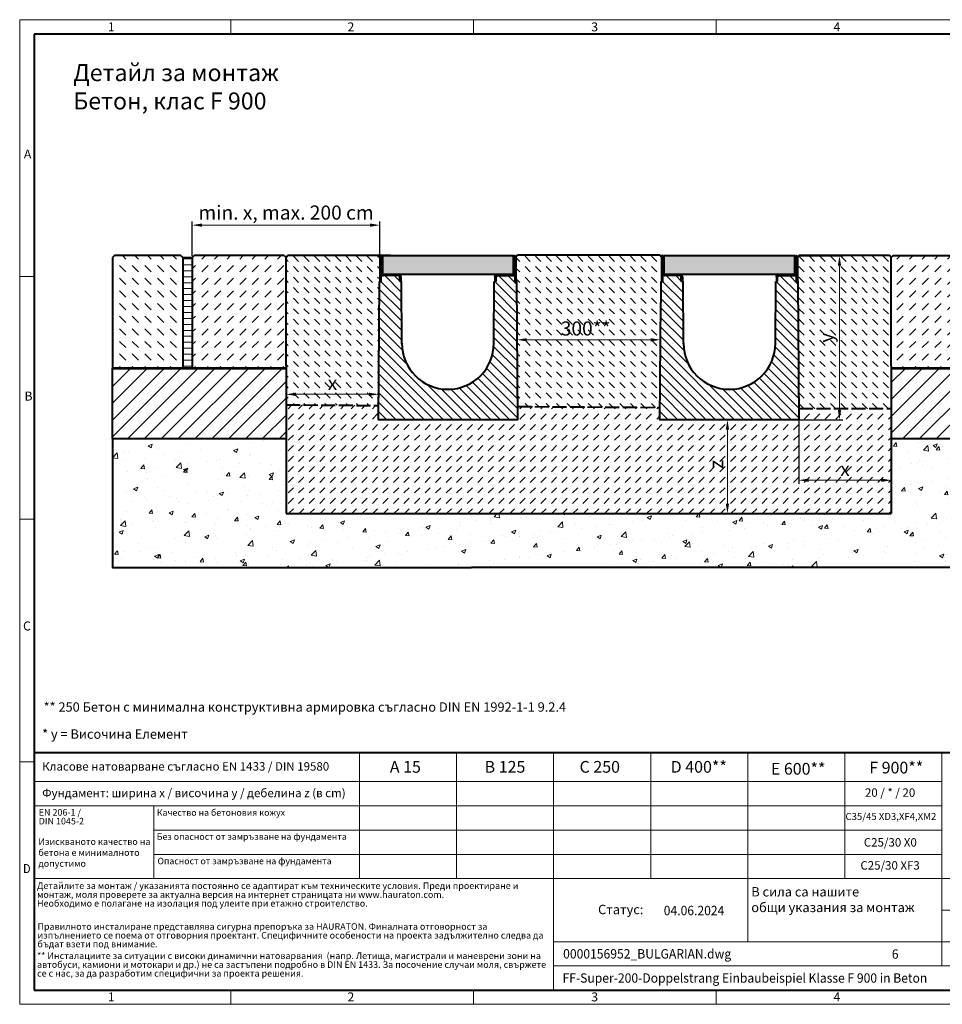
# Model space of a CAD drawing. Units: millimetres. Extents: x 0 to 5636, y 0 to 2100.
# Drawn here: x 0 to 1967, y 0 to 2100 of the extents above; entities that cross this region are included whole.
import ezdxf

# ---------------------------------------------------------------- set-up
doc = ezdxf.new("R2010")
doc.units = ezdxf.units.MM
doc.header["$LTSCALE"] = 0.5
doc.header["$PDSIZE"] = -1
doc.linetypes.add('ACAD_ISO02W100', pattern=[15, 12, -3])
doc.linetypes.add('DOT2', pattern=[0.635, 0, -0.635])
doc.layers.get('0').update_dxf_attribs({"lineweight": 40, "plot": 0})
for name, color, linetype, lineweight in [('HAURATON_ConstructionSite_Contour', 7, 'Continuous', 40), ('HAURATON_ConstructionSite_Hatching', 8, 'Continuous', 15), ('HAURATON_Dimensioning', 1, 'Continuous', 20), ('HAURATON_Frame_LOGO', 1, 'Continuous', 20), ('HAURATON_Product_Contour', 7, 'Continuous', 40), ('HAURATON_Product_Hatching', 1, 'Continuous', 15), ('HAURATON_ProductGrating_Contour', 7, 'Continuous', 40), ('HAURATON_ProductGrating_Hatching', 9, 'Continuous', 15)]:
    doc.layers.add(name, color=color, linetype=linetype, lineweight=lineweight)
doc.layers.add('HAURATON_Text', color=40, linetype='Continuous')
doc.layers.add('HAURATON_Text_Macro', color=112, linetype='Continuous')
doc.styles.add('Hauraton_Platzhalter', font='arial.ttf', dxfattribs={"width": 0.948})
doc.styles.add('Hauraton_Platzhalter_Fett', font='arialbd.ttf', dxfattribs={"width": 0.948})
doc.dimstyles.new('Bem M1_6', dxfattribs={"dimscale": 6, "dimtxt": 5, "dimasz": 3.5, "dimexe": 1.25, "dimexo": 0.625, "dimgap": 0.825, "dimtad": 1, "dimtxsty": 'Hauraton_Platzhalter', "dimcen": 3.5, "dimclrd": 256, "dimclrt": 256, "dimazin": 0, "dimtfac": 1, "dimtmove": 0, "dimatfit": 3, "dimfxl": 1, "dimtfillclr": 256, "dimlwd": -1, "dimarcsym": 0})

# ---------------------------------------------------------------- blocks, each defined once
blk = doc.blocks.new('cyc')
at = {"layer": 'HAURATON_Product_Hatching'}
h = blk.add_hatch(dxfattribs=at)
h.set_pattern_fill('ANSI31', color=256, scale=3)
h.set_pattern_definition([(45, (684.513, 1157.818), (-6.73519, 6.73519), [])])
h.paths.add_polyline_path([(2.6, 17.5), (2.6, 37.5), (2.6, 40.7), (2.6, 52.4, 1), (2.5, 52.4), (2.5, 0), (0, 0), (0, 52.4, -1), (5.1, 52.4), (5.1, 17.5, 0.414214), (7.6, 15), (40, 15, -0.414214), (45, 10), (45, 0), (42.5, 0), (42.5, 10, 0.414214), (40, 12.5), (7.6, 12.5, -0.413744)])
at = {"layer": 'HAURATON_Product_Contour'}
for p, q in [((0, 52.4), (0, 0)), ((2.5, 52.4), (2.5, 0)), ((2.6, 40.7), (2.6, 52.4)), ((5.1, 40.7), (5.1, 52.4)), ((2.6, 40.7), (2.6, 37.5)), ((2.6, 37.5), (2.6, 17.5)), ((5.1, 40.7), (5.1, 37.5)), ((5.1, 37.5), (5.1, 17.5)), ((2.5, 0), (0, 0)), ((0, 0), (2.5, 0)), ((40, 12.5), (2.5, 12.5)), ((2.5, 12.5), (2.5, 0)), ((7.6, 15), (40, 15)), ((42.5, 0), (42.5, 10)), ((45, 0), (42.5, 0)), ((45, 10), (45, 0)), ((45, 6.7), (45, 5.1)), ((45, 5.1), (45, 5.1))]:
    blk.add_line(p, q, dxfattribs=at)
for centre, radius, start, end in [((2.5, 52.4), 2.55, 117.3826, 180), ((2.5, 52.4), 2.55, 62.6174, 117.3826), ((2.5, 52.4), 0.05, 0, 180), ((2.5, 52.4), 2.55, 0, 62.6174), ((7.6, 17.5), 5, 180.0001, 269.908), ((7.6, 17.5), 2.5, 179.9999, 270), ((40, 10), 5, 0, 90), ((40, 10), 2.5, 0, 90)]:
    blk.add_arc(centre, radius, start, end, dxfattribs=at)
blk = doc.blocks.new('*D4')
at = {"layer": 'Defpoints', "color": 0, "transparency": 16777216}
for p in [(1364.9, 1246.6), (1508.8, 1046.8), (1508.8, 1046.8)]:
    blk.add_point(p, dxfattribs=at)
at = {"layer": 'HAURATON_Dimensioning', "color": 0, "lineweight": -2, "transparency": 16777216}
for p, q in [((1368.7, 1246.6), (1516.3, 1246.6)), ((1505, 1046.8), (1501.3, 1046.8))]:
    blk.add_line(p, q, dxfattribs=at)
at = {"layer": 'HAURATON_Dimensioning', "transparency": 16777216}
blk.add_line((1508.8, 1225.6), (1508.8, 1067.8), dxfattribs=at)
for points in [[(1505.3, 1225.6), (1512.3, 1225.6), (1508.8, 1246.6)], [(1505.3, 1067.8), (1512.3, 1067.8), (1508.8, 1046.8)]]:
    blk.add_solid(points, dxfattribs=at)
at = {"layer": 'HAURATON_Dimensioning', "transparency": 16777216, "insert": (1488.8, 1151.3), "char_height": 30, "attachment_point": 5, "rotation": 90, "style": 'Hauraton_Platzhalter', "bg_fill": 3, "box_fill_scale": 1.1, "bg_fill_color": 256, "bg_fill_true_color": 13158600, "bg_fill_transparency": 0}
blk.add_mtext('z', dxfattribs=at)
blk = doc.blocks.new('*D5')
at = {"layer": 'Defpoints', "color": 0, "transparency": 16777216}
for p in [(765.8, 1393.6), (567.8, 1356.7), (765.8, 1300.8)]:
    blk.add_point(p, dxfattribs=at)
at = {"layer": 'HAURATON_Dimensioning', "color": 0, "lineweight": -2, "transparency": 16777216}
for p, q in [((765.8, 1389.9), (765.8, 1293.3)), ((567.8, 1353), (567.8, 1293.3))]:
    blk.add_line(p, q, dxfattribs=at)
at = {"layer": 'HAURATON_Dimensioning', "transparency": 16777216}
blk.add_line((588.8, 1300.8), (744.8, 1300.8), dxfattribs=at)
for points in [[(588.8, 1304.3), (588.8, 1297.3), (567.8, 1300.8)], [(744.8, 1304.3), (744.8, 1297.3), (765.8, 1300.8)]]:
    blk.add_solid(points, dxfattribs=at)
at = {"layer": 'HAURATON_Dimensioning', "transparency": 16777216, "insert": (666.8, 1320.8), "char_height": 30, "attachment_point": 5, "style": 'Hauraton_Platzhalter', "bg_fill": 3, "box_fill_scale": 1.1, "bg_fill_color": 256, "bg_fill_true_color": 13158600, "bg_fill_transparency": 0}
blk.add_mtext('x', dxfattribs=at)
blk = doc.blocks.new('WBLOCK_FrameLogo_M15zu1')
at = {"linetype": 'Continuous'}
for p, q in [((4455, 3149.5), (0, 3149.5)), ((0, 3149.5), (0, 0)), ((675.2, 3103), (675.2, 3149.5)), ((1451.4, 3149.5), (1451.4, 3103)), ((2227.5, 3149.5), (2227.5, 3103)), ((46.6, 2328.4), (0, 2328.4)), ((0, 1552.3), (46.6, 1552.3)), ((1397, 805.6), (1397, 402)), ((1707.5, 805.6), (1707.5, 45)), ((2017.9, 805.6), (2017.9, 402)), ((2328.4, 805.6), (2328.4, 200.2)), ((2638.9, 805.6), (2638.9, 402)), ((2949.3, 805.6), (2949.3, 122.6)), ((0, 776.1), (46.6, 776.1)), ((1086.6, 760.6), (1086.6, 402)), ((46.6, 712.5), (2949.3, 712.5)), ((46.6, 634.9), (2949.3, 634.9)), ((429.4, 635), (429.4, 402.2)), ((429.4, 557.2), (2949.3, 557.2)), ((429.4, 479.6), (2949.3, 479.6)), ((46.6, 402), (4408.4, 402)), ((2949.3, 301.1), (3368.4, 301.1)), ((1707.5, 200.2), (3368.4, 200.2)), ((1707.5, 122.6), (3368.4, 122.6)), ((675.2, 0), (675.2, 46.6)), ((1451.4, 46.6), (1451.4, 0)), ((2227.5, 46.6), (2227.5, 0)), ((0, 0), (4455, 0))]:
    blk.add_line(p, q, dxfattribs=at)
at = {"linetype": 'Continuous', "lineweight": 40}
for p, q in [((4408.4, 3103), (46.6, 3103)), ((46.6, 3103), (46.6, 45)), ((46.6, 805.6), (4408.4, 805.6)), ((46.6, 45), (4408.4, 45))]:
    blk.add_line(p, q, dxfattribs=at)
blk.add_line((1086.6, 760.6), (1086.6, 805.6))
at = {"attachment_point": 1, "style": 'Hauraton_Platzhalter'}
for s, insert, char_height in [('1', (281.7, 3140.9), 28.7), ('2', (1048.2, 3140.9), 28.7), ('3', (1827.8, 3140.9), 28.7), ('4', (2602.6, 3140.9), 28.7), ('A', (13.4, 2734.3), 28.7), ('B', (15.3, 1959.9), 28.7), ('C', (10.7, 1224.6), 28.7), ('{\\W0.9;D}', (10.7, 448.5), 28.75), ('1', (281.7, 38), 28.7), ('2', (1048.2, 38), 28.7), ('3', (1827.8, 38), 28.7), ('4', (2602.6, 38), 28.7)]:
    blk.add_mtext(s, dxfattribs=dict(at, insert=insert, char_height=char_height))
blk = doc.blocks.new('ZKOPF')
at = {"style": 'Hauraton_Platzhalter', "width": 0.948}
for tag, p in [('DATUM', (45.72, 21.03)), ('DATEINAME', (24.27, 11.8)), ('ACTVERS', (94.35, 11.75)), ('ZEICHNUNGSTYP', (106.9, 11.73)), ('BEZEICHNUNG', (24.15, 6.64))]:
    blk.add_attdef(tag, p, '', height=2, dxfattribs=at)
blk = doc.blocks.new('*D6')
at = {"layer": 'Defpoints', "color": 0, "transparency": 16777216}
for p in [(1366.2, 1424.8), (1366.2, 1417.1), (1060, 1388.3)]:
    blk.add_point(p, dxfattribs=at)
at = {"layer": 'HAURATON_Dimensioning', "color": 0, "lineweight": -2, "transparency": 16777216}
for p, q in [((1060, 1392.1), (1060, 1424.6)), ((1366.2, 1421), (1366.2, 1409.6))]:
    blk.add_line(p, q, dxfattribs=at)
at = {"layer": 'HAURATON_Dimensioning', "transparency": 16777216}
blk.add_line((1081, 1417.1), (1345.2, 1417.1), dxfattribs=at)
for points in [[(1081, 1420.6), (1081, 1413.6), (1060, 1417.1)], [(1345.2, 1420.6), (1345.2, 1413.6), (1366.2, 1417.1)]]:
    blk.add_solid(points, dxfattribs=at)
at = {"layer": 'HAURATON_Dimensioning', "transparency": 16777216, "insert": (1206.7, 1437.3), "char_height": 30, "width": 62.719, "attachment_point": 5, "style": 'Hauraton_Platzhalter', "bg_fill": 3, "box_fill_scale": 1.1, "bg_fill_color": 256, "bg_fill_true_color": 13158600, "bg_fill_transparency": 0}
blk.add_mtext('300**', dxfattribs=at)
blk = doc.blocks.new('*D7')
at = {"layer": 'Defpoints', "color": 0, "transparency": 16777216}
for p in [(1858.2, 1361.3), (1660.8, 1303.5), (1858.2, 1117.6)]:
    blk.add_point(p, dxfattribs=at)
at = {"layer": 'HAURATON_Dimensioning', "color": 0, "lineweight": -2, "transparency": 16777216}
for p, q in [((1858.2, 1357.6), (1858.2, 1110.1)), ((1660.8, 1299.8), (1660.8, 1110.1))]:
    blk.add_line(p, q, dxfattribs=at)
at = {"layer": 'HAURATON_Dimensioning', "transparency": 16777216}
blk.add_line((1681.8, 1117.6), (1837.2, 1117.6), dxfattribs=at)
for points in [[(1681.8, 1121.1), (1681.8, 1114.1), (1660.8, 1117.6)], [(1837.2, 1121.1), (1837.2, 1114.1), (1858.2, 1117.6)]]:
    blk.add_solid(points, dxfattribs=at)
at = {"layer": 'HAURATON_Dimensioning', "transparency": 16777216, "insert": (1759.5, 1137.6), "char_height": 30, "attachment_point": 5, "style": 'Hauraton_Platzhalter', "bg_fill": 3, "box_fill_scale": 1.1, "bg_fill_color": 256, "bg_fill_true_color": 13158600, "bg_fill_transparency": 0}
blk.add_mtext('x', dxfattribs=at)
blk = doc.blocks.new('*D8')
at = {"layer": 'Defpoints', "color": 0, "transparency": 16777216}
for p in [(1631.8, 1596.3), (1747.7, 1596.3), (1508.8, 1246.6)]:
    blk.add_point(p, dxfattribs=at)
at = {"layer": 'HAURATON_Dimensioning', "color": 0, "lineweight": -2, "transparency": 16777216}
for p, q in [((1635.5, 1596.3), (1755.2, 1596.3)), ((1512.5, 1246.6), (1755.2, 1246.6))]:
    blk.add_line(p, q, dxfattribs=at)
at = {"layer": 'HAURATON_Dimensioning', "transparency": 16777216}
blk.add_line((1747.7, 1267.6), (1747.7, 1575.3), dxfattribs=at)
for points in [[(1744.2, 1575.3), (1751.2, 1575.3), (1747.7, 1596.3)], [(1744.2, 1267.6), (1751.2, 1267.6), (1747.7, 1246.6)]]:
    blk.add_solid(points, dxfattribs=at)
at = {"layer": 'HAURATON_Dimensioning', "transparency": 16777216, "insert": (1723.4, 1421.4), "char_height": 30, "attachment_point": 5, "rotation": 90, "style": 'Hauraton_Platzhalter'}
blk.add_mtext('y', dxfattribs=at)
blk = doc.blocks.new('*D9')
at = {"layer": 'Defpoints', "color": 0, "transparency": 16777216}
for p in [(767.8, 1661.6), (367.8, 1592.5), (767.8, 1592.6)]:
    blk.add_point(p, dxfattribs=at)
at = {"layer": 'HAURATON_Dimensioning', "color": 0, "lineweight": -2, "transparency": 16777216}
for p, q in [((367.8, 1596.2), (367.8, 1669.1)), ((767.8, 1596.3), (767.8, 1669.1))]:
    blk.add_line(p, q, dxfattribs=at)
at = {"layer": 'HAURATON_Dimensioning', "transparency": 16777216}
blk.add_line((388.8, 1661.6), (746.8, 1661.6), dxfattribs=at)
for points in [[(388.8, 1665.1), (388.8, 1658.1), (367.8, 1661.6)], [(746.8, 1665.1), (746.8, 1658.1), (767.8, 1661.6)]]:
    blk.add_solid(points, dxfattribs=at)
at = {"layer": 'HAURATON_Dimensioning', "transparency": 16777216, "insert": (567.8, 1684.5), "char_height": 30, "attachment_point": 5, "style": 'Hauraton_Platzhalter', "bg_fill": 3, "box_fill_scale": 1.1, "bg_fill_color": 256, "bg_fill_true_color": 13158600, "bg_fill_transparency": 0}
blk.add_mtext('min. x, max. 200 cm', dxfattribs=at)

msp = doc.modelspace()

# ---------------------------------------------------------------- hatches: boundary and pattern name
at = {"layer": 'HAURATON_ConstructionSite_Hatching'}
h = msp.add_hatch(dxfattribs=at)
h.set_pattern_fill('DASH', color=256, scale=5, angle=135)
h.set_pattern_definition([(135, (684.513, 1157.818), (-22.45064, 2e-15), [15.875, -15.875])])
h.paths.add_polyline_path([(1858.168, 1592.574), (1854.133, 1596.574), (1660.921, 1596.574), (1658.168, 1594.024), (1658.168, 1541.574), (1659.138, 1541.574), (1661.029, 1270.715), (1858.168, 1270.715), (1858.168, 1361.339)])
h.paths.add_polyline_path([(1366.997, 1541.574), (1367.968, 1541.574), (1367.968, 1594.024), (1364.982, 1598.439), (1060.935, 1598.439), (1057.968, 1594.024), (1057.968, 1541.574), (1058.938, 1541.574), (1060.8, 1274.906), (1365.121, 1272.781), (1366.683, 1496.564)])
h.paths.add_polyline_path([(766.797, 1541.574), (767.768, 1541.574), (767.768, 1594.024), (765.71, 1596.574), (570.811, 1596.574), (567.768, 1592.574), (567.768, 1361.574), (567.768, 1278.348), (764.95, 1276.971)])
h.paths.add_polyline_path([(1704.734, 1404.484), (1704.734, 1438.368), (1750.274, 1438.368), (1750.274, 1404.484)], flags=24)
h.paths.add_polyline_path([(1152.167, 1460.344), (1261.19, 1460.344), (1261.19, 1414.354), (1152.167, 1414.354)], flags=24)
h.paths.add_polyline_path([(649.639, 1335.048), (683.893, 1335.048), (683.893, 1298.298), (649.639, 1298.298)], flags=24)
h = msp.add_hatch(dxfattribs=at)
h.set_pattern_fill('ANSI31', color=256, scale=8)
h.set_pattern_definition([(45, (684.513, 1157.818), (-17.9605, 17.9605), [])])
h.paths.add_polyline_path([(567.768, 1356.748), (197.768, 1356.574), (197.768, 1206.574), (567.768, 1206.574)])
h.paths.add_polyline_path([(2228.197, 1356.574), (1858.168, 1356.574), (1858.168, 1206.574), (2228.197, 1206.574)])
h = msp.add_hatch(dxfattribs=at)
h.set_pattern_fill('DASH', color=256, scale=5, angle=45)
h.set_pattern_definition([(45, (684.513, 1157.818), (0, 22.45064), [15.875, -15.875])])
h.paths.add_polyline_path([(1858.168, 1046.564), (1858.168, 1270.715), (1661.029, 1270.715), (1661.198, 1246.564), (1364.938, 1246.564), (1365.121, 1272.781), (1060.8, 1274.906), (1060.998, 1246.564), (764.738, 1246.564), (764.95, 1276.971), (567.768, 1278.348), (567.768, 1046.564)])
h.paths.add_polyline_path([(1520.196, 1133.872), (1520.196, 1168.737), (1458.375, 1168.737), (1458.375, 1133.872)], flags=24)
h.paths.add_polyline_path([(1742.051, 1106.208), (1776.917, 1106.208), (1776.917, 1168.029), (1742.051, 1168.029)], flags=24)
h = msp.add_hatch(dxfattribs=at)
h.set_pattern_fill('AR-CONC', color=256, scale=0.5)
h.set_pattern_definition([(50, (825.32, 1469.08), (91.0923, -7.9695), [9.525, -104.775]), (355, (825.32, 1469.08), (-17.622, 95.5284), [7.62, -83.8203]), (100.4514, (832.91, 1468.42), (73.4706, 87.559), [8.095, -89.045]), (46.184, (825.32, 1494.48), (135.5395, -21.021), [14.287, -157.162]), (96.636, (836.61, 1492.73), (118.702, 123.713), [12.143, -133.568]), (351.184, (825.32, 1494.48), (118.702, 123.713), [11.43, -125.73]), (21, (838.02, 1488.13), (75.8072, -51.1326), [9.525, -104.775]), (326, (838.02, 1488.13), (30.901, 92.094), [7.62, -83.82]), (71.4514, (844.33, 1483.87), (106.708, 40.9614), [8.095, -89.045]), (37.5, (825.317, 1469.08), (1.5443, 42.2775), [0, -82.804, 0, -85.09, 0, -84.1375]), (7.5, (825.317, 1469.08), (33.4098, 50.0903), [0, -48.514, 0, -80.899, 0, -32.0675]), (327.5, (796.996, 1469.08), (67.7953, -2.8644), [0, -31.75, 0, -99.06, 0, -131.445]), (317.5, (784.296, 1469.08), (74.0646, 12.7132), [0, -41.275, 0, -65.786, 0, -93.345])])
h.paths.add_polyline_path([(2228.197, 1206.629), (1858.121, 1206.463), (1858.214, 1046.786), (567.768, 1046.119), (567.768, 1206.574), (197.737, 1206.574), (197.798, 931.574), (962.868, 931.574), (2228.197, 931.518)])
at = {"layer": 'HAURATON_Product_Hatching'}
h = msp.add_hatch(dxfattribs=at)
h.set_pattern_fill('ANSI31', color=256, scale=3)
h.set_pattern_definition([(45, (668.639, 1671.475), (-6.7352, 6.7352), [])])
h.paths.add_polyline_path([(1055.368, 1559.074), (1055.368, 1579.107), (1055.368, 1582.236), (1055.368, 1594.024, -0.99999988), (1055.468, 1594.024), (1055.468, 1541.574), (1057.968, 1541.574), (1057.968, 1594.024, 1), (1052.868, 1594.024), (1052.868, 1559.074, -0.41421355), (1050.368, 1556.574), (1017.968, 1556.574, 0.41421361), (1012.968, 1551.574), (1012.968, 1541.574), (1015.468, 1541.574), (1015.468, 1551.574, -0.41421354), (1017.968, 1554.074), (1050.376, 1554.074, 0.41374358)])
h = msp.add_hatch(dxfattribs=at)
h.set_pattern_fill('ANSI31', color=256, scale=3)
h.set_pattern_definition([(45, (1268.839, 1671.475), (-6.7352, 6.7352), [])])
h.paths.add_polyline_path([(1655.568, 1559.074), (1655.568, 1579.107), (1655.568, 1582.236), (1655.568, 1594.024, -0.99999988), (1655.668, 1594.024), (1655.668, 1541.574), (1658.168, 1541.574), (1658.168, 1594.024, 1), (1653.068, 1594.024), (1653.068, 1559.074, -0.41421355), (1650.568, 1556.574), (1618.168, 1556.574, 0.41421361), (1613.168, 1551.574), (1613.168, 1541.574), (1615.668, 1541.574), (1615.668, 1551.574, -0.41421354), (1618.168, 1554.074), (1650.576, 1554.074, 0.41374358)])
h = msp.add_hatch(dxfattribs=at)
h.set_pattern_fill('SACNCR', color=256, scale=6, angle=90)
h.set_pattern_definition([(135, (701.253, 1752.147), (-10.1028, -10.1028), []), (135, (701.253, 1762.25), (-10.1028, -10.1028), [0, -14.2875])])
h.paths.add_polyline_path([(814.865, 1408.885), (813.938, 1541.574), (810.278, 1541.574), (810.268, 1541.574), (810.268, 1551.574, 0.41421356), (807.768, 1554.074), (770.268, 1554.074), (770.268, 1541.574), (766.797, 1541.574), (764.738, 1246.564), (912.868, 1246.564), (912.868, 1311.564, -0.41217026)])
h.paths.add_polyline_path([(1058.938, 1541.574), (1057.968, 1541.574), (1055.468, 1541.574), (1055.468, 1554.074), (1017.968, 1554.074, 0.41421356), (1015.468, 1551.574), (1015.468, 1541.574), (1011.797, 1541.574), (1010.871, 1408.885, -0.41217026), (912.868, 1311.564), (912.868, 1246.564), (1060.998, 1246.564)])
at = {"layer": 'HAURATON_ProductGrating_Hatching'}
h = msp.add_hatch(color=256, dxfattribs=at)
h.dxf.hatch_style = 1
edge = h.paths.add_edge_path()
edge.add_line((1051.868, 1596.574), (773.868, 1596.574))
edge.add_line((773.868, 1596.574), (773.868, 1557.074))
edge.add_arc((775.368, 1559.074), 2.5, 233.130242, 270)
edge.add_line((775.368, 1556.574), (807.768, 1556.574))
edge.add_line((807.768, 1556.574), (1050.368, 1556.574))
edge.add_arc((1050.368, 1559.074), 2.5, 270, 306.869758)
edge.add_line((1051.868, 1557.074), (1051.868, 1596.574))
h.paths.add_polyline_path([(859.024, 1596.574), (859.024, 1556.574)], flags=16)
h = msp.add_hatch(color=256, dxfattribs=at)
h.dxf.hatch_style = 1
h.paths.add_polyline_path([(1374.068, 1596.574), (1652.068, 1596.574), (1653.068, 1594.024, -0.99909592), (1658.168, 1594.028), (1658.168, 1541.574), (1655.668, 1541.574), (1655.668, 1554.074), (1618.168, 1554.074, 0.41421356), (1615.668, 1551.574), (1615.668, 1541.574), (1613.168, 1541.574), (1613.168, 1546.677), (1613.14, 1546.678), (1613.168, 1548.295), (1613.168, 1551.57, -0.41443971), (1618.168, 1556.574), (1618.168, 1556.574), (1407.968, 1556.574, -0.41398746), (1412.968, 1551.577), (1412.968, 1548.295), (1412.996, 1546.678), (1412.968, 1546.677), (1412.968, 1541.574), (1410.468, 1541.574), (1410.468, 1551.574, 0.41421356), (1407.968, 1554.074), (1370.468, 1554.074), (1370.468, 1541.574), (1367.968, 1541.574), (1367.968, 1594.024), (1374.068, 1594.024)])

# ---------------------------------------------------------------- linework, layer by layer
at = {"layer": 'HAURATON_ConstructionSite_Contour'}
for p, q in [((201.768, 1596.574), (197.768, 1592.574)), ((343.768, 1596.574), (201.768, 1596.574)), ((343.768, 1596.574), (347.77, 1592.574)), ((371.768, 1596.574), (367.77, 1592.574)), ((563.768, 1596.574), (371.768, 1596.574)), ((563.768, 1596.574), (567.768, 1592.574)), ((567.768, 1592.574), (570.811, 1596.574)), ((790.71, 1596.574), (570.811, 1596.574)), ((767.768, 1594.024), (765.71, 1596.574)), ((1057.968, 1594.024), (1060.935, 1598.439)), ((1060.935, 1598.439), (1364.982, 1598.439)), ((1364.982, 1598.439), (1367.968, 1594.024)), ((1658.168, 1594.024), (1660.921, 1596.574)), ((1854.133, 1596.574), (1660.921, 1596.574)), ((1858.168, 1592.574), (1854.133, 1596.574)), ((1862.168, 1596.574), (1858.168, 1592.574)), ((1862.168, 1596.574), (2054.197, 1596.574)), ((197.768, 1592.574), (197.768, 1356.574)), ((347.77, 1592.574), (347.881, 1356.644)), ((347.77, 1592.574), (367.77, 1592.574)), ((367.77, 1592.574), (367.881, 1356.654)), ((1366.997, 1541.574), (1366.683, 1496.564)), ((197.768, 1206.574), (197.768, 1356.574)), ((1858.168, 1361.339), (1858.168, 1046.564)), ((197.768, 1206.574), (567.768, 1206.574))]:
    msp.add_line(p, q, dxfattribs=at)
at = {"layer": 'HAURATON_ConstructionSite_Contour', "linetype": 'ACAD_ISO02W100', "ltscale": 5}
for p, q in [((567.768, 1278.348), (764.95, 1276.971)), ((1060.8, 1274.906), (1365.121, 1272.781))]:
    msp.add_line(p, q, dxfattribs=at)
at = {"layer": 'HAURATON_ConstructionSite_Contour'}
for p in [(1057.968, 1550.76), (1057.968, 1545.76), (1058.782, 1541.574), (1658.168, 1550.76), (1658.168, 1545.76), (1658.982, 1541.574)]:
    msp.add_point(p, dxfattribs=at)
at = {"layer": 'HAURATON_Product_Contour'}
for p, q in [((1052.868, 1579.107), (1052.868, 1559.074)), ((1055.468, 1594.024), (1055.468, 1541.574)), ((1057.968, 1594.024), (1057.968, 1541.574)), ((1653.068, 1579.107), (1653.068, 1559.074)), ((1655.668, 1594.024), (1655.668, 1541.574)), ((1658.168, 1594.024), (1658.168, 1541.574)), ((1050.368, 1556.574), (1017.968, 1556.574)), ((1017.968, 1554.074), (1055.468, 1554.074)), ((1055.468, 1554.074), (1055.468, 1541.574)), ((1650.568, 1556.574), (1618.168, 1556.574)), ((1618.168, 1554.074), (1655.668, 1554.074)), ((1655.668, 1554.074), (1655.668, 1541.574)), ((814.865, 1408.885), (813.938, 1541.574)), ((1010.871, 1408.885), (1011.797, 1541.574)), ((1010.871, 1408.885), (1011.797, 1541.574)), ((1012.968, 1548.295), (1012.94, 1546.678)), ((1012.968, 1546.677), (1012.94, 1546.678)), ((1012.968, 1551.574), (1012.968, 1541.574)), ((1012.968, 1541.574), (1015.468, 1541.574)), ((1015.468, 1541.574), (1015.468, 1551.574)), ((1055.468, 1541.574), (1057.968, 1541.574)), ((1057.968, 1541.574), (1055.468, 1541.574)), ((1415.065, 1408.885), (1414.138, 1541.574)), ((1611.071, 1408.885), (1611.997, 1541.574)), ((1611.071, 1408.885), (1611.997, 1541.574)), ((1613.168, 1548.295), (1613.14, 1546.678)), ((1613.168, 1546.677), (1613.14, 1546.678)), ((1613.168, 1551.574), (1613.168, 1541.574)), ((1613.168, 1541.574), (1615.668, 1541.574)), ((1615.668, 1541.574), (1615.668, 1551.574)), ((1655.668, 1541.574), (1658.168, 1541.574)), ((1658.168, 1541.574), (1655.668, 1541.574))]:
    msp.add_line(p, q, dxfattribs=at)
at = {"layer": 'HAURATON_Product_Contour', "color": 7, "linetype": 'Continuous', "lineweight": 25}
for p, q in [((767.768, 1541.574), (766.797, 1541.574)), ((813.938, 1541.574), (810.278, 1541.574)), ((1015.458, 1541.574), (1011.797, 1541.574)), ((1011.797, 1541.574), (1015.458, 1541.574)), ((1058.938, 1541.574), (1057.968, 1541.574)), ((1057.968, 1541.574), (1058.938, 1541.574)), ((1367.968, 1541.574), (1366.997, 1541.574)), ((1414.138, 1541.574), (1410.478, 1541.574)), ((1615.658, 1541.574), (1611.997, 1541.574)), ((1611.997, 1541.574), (1615.658, 1541.574)), ((1659.138, 1541.574), (1658.168, 1541.574)), ((1658.168, 1541.574), (1659.138, 1541.574))]:
    msp.add_line(p, q, dxfattribs=at)
at = {"layer": 'HAURATON_Product_Contour'}
msp.add_lwpolyline([(197.768, 1206.574), (197.768, 931.574), (962.868, 931.574)], dxfattribs=at)
for centre, radius, start, end in [((1017.968, 1551.574), 5, 90, 180), ((1017.968, 1551.574), 2.5, 90, 180), ((1050.368, 1559.074), 2.5, 269.999951, 0.000103), ((1050.368, 1559.074), 5, 270.091954, 359.9999), ((1618.168, 1551.574), 5, 90, 180), ((1618.168, 1551.574), 2.5, 90, 180), ((1650.568, 1559.074), 2.5, 269.999951, 0.000103), ((1650.568, 1559.074), 5, 270.091954, 359.9999), ((912.868, 1409.569), 98.003, 180, 0), ((1513.068, 1409.569), 98.003, 180, 0)]:
    msp.add_arc(centre, radius, start, end, dxfattribs=at)
at = {"layer": 'HAURATON_ProductGrating_Contour'}
for points in [[(773.868, 1596.574), (1051.868, 1596.574), (1051.868, 1556.574), (773.868, 1556.574)], [(1374.068, 1596.574), (1652.068, 1596.574), (1652.068, 1556.574), (1374.068, 1556.574)]]:
    msp.add_lwpolyline(points, close=True, dxfattribs=at)

# ---------------------------------------------------------------- block references
at = {"layer": 'HAURATON_Product_Contour'}
for p in [(767.768, 1541.574), (1367.968, 1541.574)]:
    msp.add_blockref('cyc', p, dxfattribs=at)
at = {"layer": 'HAURATON_Product_Contour', "xscale": -1}
for p in [(1057.968, 1541.574), (1658.168, 1541.574)]:
    msp.add_blockref('cyc', p, dxfattribs=at)
at = {"layer": 'HAURATON_Text', "xscale": 10.00006471347461, "yscale": 10.00006471347461, "zscale": 10.00006471347461}
msp.add_blockref('ZKOPF', (915.869, -20.327), dxfattribs=at).add_auto_attribs({'ZEICHNUNGSTYP': 'EBBw', 'BEZEICHNUNG': 'FF-Super-200-Doppelstrang Einbaubeispiel Klasse F 900 in Beton', 'DATEINAME': '0000156952_BULGARIAN.dwg', 'DATUM': '04.06.2024', 'ACTVERS': '6'})

# ---------------------------------------------------------------- texts
at = {"layer": 'HAURATON_Text', "char_height": 25.0002, "attachment_point": 2, "style": 'Hauraton_Platzhalter_Fett'}
for s, insert in [('A 15', (822.238, 518.891)), ('B 125', (1034.583, 518.891)), ('C 250', (1236.7, 518.891)), ('D 400**', (1447.71, 518.891)), ('E 600**', (1659.683, 514.764)), ('F 900**', (1868.733, 517.221))]:
    msp.add_mtext(s, dxfattribs=dict(at, insert=insert))
at = {"layer": 'HAURATON_Text_Macro', "linetype": 'Continuous', "lineweight": 0, "attachment_point": 1, "style": 'Hauraton_Platzhalter'}
for s, insert, char_height, width in [('Детайл за монтаж\\PБетон, клас F 900', (114.139, 2004.885), 36.21975, 1352.87593), ('\\pxi-3,l4,t4;** 250 Бетон с минимална конструктивна армировка съгласно DIN EN 1992-1-1 9.2.4', (30.994, 643.987), 20.00013, 1430.42899), ('* y = Височина Елемент', (47.836, 586.281), 20.00013, 883.30332), ('Изискваното качество на бетона е минималното допустимо', (39.888, 353.916), 14.00009, 241.41942), ('\\pxqr;Статус:', (1146.168, 212.208), 20.00013, 183.44334)]:
    msp.add_mtext(s, dxfattribs=dict(at, insert=insert, char_height=char_height, width=width))
at = {"layer": 'HAURATON_Text_Macro', "linetype": 'Continuous', "lineweight": 0, "style": 'Hauraton_Platzhalter'}
for s, insert, char_height, attachment_point in [('Класове натоварване съгласно EN 1433 / DIN 19580', (47.836, 516.34), 18.00012, 1), ('Фундамент: ширина x / височина y / дебелина z (в cm)', (47.836, 459.667), 18.00012, 1), ('Качество на бетоновия кожух', (292.455, 415.763), 13.6902, 1), ('Без опасност от замръзване на фундамента ', (292.252, 364.48), 13.6902, 1), ('C25/30 X0', (1856.096, 354.347), 18.0001, 2), ('Опасност от замръзване на фундамента ', (293.654, 312.356), 13.6902, 1), ('C25/30 XF3', (1855.65, 305.235), 18.0001, 2), ('В сила са нашите \\Pобщи указания за монтаж', (1559.716, 249.938), 20.00013, 1)]:
    msp.add_mtext(s, dxfattribs=dict(at, insert=insert, char_height=char_height, attachment_point=attachment_point))
at = {"layer": 'HAURATON_Text_Macro', "attachment_point": 2, "style": 'Hauraton_Platzhalter'}
for s, insert, char_height in [('20 / * / 20', (1855.65, 460.463), 18.00012), ('C35/45 XD3,XF4,XM2', (1857.369, 408.054), 14.99875)]:
    msp.add_mtext(s, dxfattribs=dict(at, insert=insert, char_height=char_height))
at = {"layer": 'HAURATON_Text_Macro', "linetype": 'DOT2', "attachment_point": 1, "line_spacing_factor": 0.803888, "style": 'Hauraton_Platzhalter'}
for s, insert, char_height, width in [('EN 206-1 /\\PDIN 1045-2', (40.606, 416.375), 14.0001, 241.31056), ('Детайлите за монтаж / указанията постоянно се адаптират към техническите условия. Преди проектиране и монтаж, моля проверете за актуална версия на интернет страницата ни www.hauraton.com.\\PНеобходимо е полагане на изолация под улеите при етажно строителство.', (36.984, 259.811), 14.000091, 1094.3965), ('Правилното инсталиране представлява сигурна препоръка за HAURATON. Финалната отговорност за изпълнението се поема от отговорния проектант. Специфичните особености на проекта задължително следва да бъдат взети под внимание.', (37.937, 172.976), 14.000091, 1093.64799), ('** Инсталациите за ситуации с високи динамични натоварвания  (напр. Летища, магистрали и маневрени зони на автобуси, камиони и мотокари и др.) не са застъпени подробно в DIN EN 1433. За посочение случаи моля, свържете се с нас, за да разработим специфични за проекта решения.', (36.984, 110.524), 14.000091, 1092.89947)]:
    msp.add_mtext(s, dxfattribs=dict(at, insert=insert, char_height=char_height, width=width))

# ---------------------------------------------------------------- next in the draw order: dimensions: what is measured, and where the dimension line sits
at = {"layer": 'HAURATON_Dimensioning'}
dim = msp.add_linear_dim(base=(765.764, 1300.848), p1=(567.768, 1356.748), p2=(765.764, 1393.64), text='x', dimstyle='Bem M1_6', override={"dimtfill": 1}, dxfattribs=at)
dim.commit()
dim.dimension.update_dxf_attribs({"geometry": '*D5', "text_midpoint": (666.766, 1300.848), "dimtype": 128})
dim = msp.add_linear_dim(base=(1508.765, 1046.782), p1=(1364.938, 1246.564), p2=(1508.765, 1046.782), angle=90, text='z', dimstyle='Bem M1_6', override={"dimtfill": 1}, dxfattribs=at)
dim.commit()
dim.dimension.update_dxf_attribs({"geometry": '*D4', "text_midpoint": (1508.765, 1151.266), "dimtype": 128})

# ---------------------------------------------------------------- next in the draw order: hatches: boundary and pattern name
at = {"layer": 'HAURATON_ConstructionSite_Hatching'}
h = msp.add_hatch(dxfattribs=at)
h.set_pattern_fill('DASH', color=256, scale=6, angle=45)
h.set_pattern_definition([(45, (684.513, 1157.818), (0, 26.94077), [19.05, -19.05])])
h.paths.add_polyline_path([(567.768, 1592.574), (563.768, 1596.574), (371.768, 1596.574), (367.77, 1592.574), (367.881, 1356.654), (567.768, 1356.748), (567.768, 1361.574)])
h.paths.add_polyline_path([(2058.197, 1592.574), (2054.197, 1596.574), (1862.168, 1596.574), (1858.168, 1592.574), (1858.168, 1361.339), (1858.168, 1356.574), (2058.197, 1356.574)])
at = {"layer": 'HAURATON_Product_Hatching'}
h = msp.add_hatch(dxfattribs=at)
h.set_pattern_fill('SACNCR', color=256, scale=6, angle=90)
h.set_pattern_definition([(135, (1301.453, 1752.147), (-10.1028, -10.1028), []), (135, (1301.453, 1762.25), (-10.1028, -10.1028), [0, -14.2875])])
h.paths.add_polyline_path([(1415.065, 1408.885), (1414.138, 1541.574), (1410.478, 1541.574), (1410.468, 1541.574), (1410.468, 1551.574, 0.41421356), (1407.968, 1554.074), (1370.468, 1554.074), (1370.468, 1541.574), (1366.997, 1541.574), (1364.938, 1246.564), (1513.068, 1246.564), (1513.068, 1311.564, -0.41217026)])
h.paths.add_polyline_path([(1659.138, 1541.574), (1658.168, 1541.574), (1655.668, 1541.574), (1655.668, 1554.074), (1618.168, 1554.074, 0.41421356), (1615.668, 1551.574), (1615.668, 1541.574), (1611.997, 1541.574), (1611.071, 1408.885, -0.41217026), (1513.068, 1311.564), (1513.068, 1246.564), (1661.198, 1246.564)])

# ---------------------------------------------------------------- next in the draw order: linework, layer by layer
at = {"layer": 'HAURATON_ConstructionSite_Contour', "lineweight": 53}
msp.add_line((197.768, 1356.574), (567.768, 1356.748), dxfattribs=at)
at = {"layer": 'HAURATON_ConstructionSite_Contour'}
for p, q in [((567.768, 1361.574), (567.768, 1046.564)), ((567.768, 1046.564), (1858.168, 1046.564))]:
    msp.add_line(p, q, dxfattribs=at)
at = {"layer": 'HAURATON_Product_Contour'}
msp.add_line((567.768, 1361.574), (567.768, 1592.574), dxfattribs=at)
for points in [[(1058.938, 1541.574), (1060.998, 1246.564), (764.738, 1246.564), (766.797, 1541.574)], [(1659.138, 1541.574), (1661.198, 1246.564), (1364.938, 1246.564), (1366.683, 1496.564)], [(2228.197, 1206.574), (2228.197, 931.574), (962.868, 931.574)]]:
    msp.add_lwpolyline(points, dxfattribs=at)

# ---------------------------------------------------------------- next in the draw order: block references
at = {"layer": 'HAURATON_Frame_LOGO', "xscale": 0.6666709812316429, "yscale": 0.6666709812316429, "zscale": 0.6666709812316429}
msp.add_blockref('WBLOCK_FrameLogo_M15zu1', (0, 0), dxfattribs=at)

# ---------------------------------------------------------------- next in the draw order: dimensions: what is measured, and where the dimension line sits
at = {"layer": 'HAURATON_Dimensioning'}
for base, p1, p2, text, picture, middle in [((1366.182, 1417.072), (1060.008, 1388.302), (1366.182, 1424.755), '300**', '*D6', (1206.678, 1417.072)), ((1858.168, 1117.639), (1660.8, 1303.516), (1858.168, 1361.339), 'x', '*D7', (1759.484, 1117.639))]:
    dim = msp.add_linear_dim(base=base, p1=p1, p2=p2, text=text, dimstyle='Bem M1_6', override={"dimtfill": 1}, dxfattribs=at)
    dim.commit()
    dim.dimension.update_dxf_attribs({"geometry": picture, "text_midpoint": middle, "dimtype": 128})

# ---------------------------------------------------------------- next in the draw order: hatches: boundary and pattern name
at = {"layer": 'HAURATON_ConstructionSite_Hatching'}
h = msp.add_hatch(dxfattribs=at)
h.set_pattern_fill('DASH', color=256, scale=6, angle=135)
h.set_pattern_definition([(135, (684.513, 1157.818), (-26.94077, 2e-15), [19.05, -19.05])])
h.paths.add_polyline_path([(2228.197, 1592.574), (2224.197, 1596.574), (2082.197, 1596.574), (2078.197, 1592.574), (2078.197, 1356.574), (2228.197, 1356.574)])
h.paths.add_polyline_path([(347.77, 1592.574), (343.768, 1596.574), (201.768, 1596.574), (197.768, 1592.574), (197.768, 1356.574), (347.881, 1356.644)])
h = msp.add_hatch(dxfattribs=at)
h.set_pattern_fill('ANSI31', color=256, scale=4, angle=135)
h.set_pattern_definition([(180, (684.513, 1157.818), (-9e-16, -12.7), [])])
edge = h.paths.add_edge_path()
edge.add_line((347.77, 1592.574), (367.77, 1592.574))
edge.add_line((367.77, 1592.574), (367.881, 1356.654))
edge.add_line((197.768, 1356.574), (567.768, 1356.748))
edge.add_line((347.77, 1592.574), (347.881, 1356.644))
edge = h.paths.add_edge_path()
edge.add_line((2058.197, 1592.574), (2078.197, 1592.574))
edge.add_line((2078.197, 1592.574), (2078.197, 1356.574))
edge.add_line((1858.168, 1356.574), (2228.197, 1356.574))
edge.add_line((2058.197, 1592.574), (2058.197, 1356.574))

# ---------------------------------------------------------------- next in the draw order: linework, layer by layer
at = {"layer": 'HAURATON_ConstructionSite_Contour', "lineweight": 53}
msp.add_line((1858.168, 1356.574), (2228.197, 1356.574), dxfattribs=at)
at = {"layer": 'HAURATON_ConstructionSite_Contour', "linetype": 'ACAD_ISO02W100', "ltscale": 5}
msp.add_line((1661.029, 1270.715), (1858.168, 1270.715), dxfattribs=at)
at = {"layer": 'HAURATON_ConstructionSite_Contour'}
msp.add_line((1858.168, 1206.574), (2228.197, 1206.574), dxfattribs=at)
at = {"layer": 'HAURATON_Product_Contour'}
msp.add_line((1858.168, 1361.339), (1858.168, 1592.574), dxfattribs=at)

# ---------------------------------------------------------------- next in the draw order: dimensions: what is measured, and where the dimension line sits
at = {"layer": 'HAURATON_Dimensioning'}
dim = msp.add_linear_dim(base=(1747.739, 1596.288), p1=(1508.765, 1246.564), p2=(1631.791, 1596.288), angle=90, text='y', dimstyle='Bem M1_6', dxfattribs=at)
dim.commit()
dim.dimension.update_dxf_attribs({"geometry": '*D8', "text_midpoint": (1747.739, 1421.426), "dimtype": 128})

# ---------------------------------------------------------------- next in the draw order: dimensions: what is measured, and where the dimension line sits
dim = msp.add_linear_dim(base=(767.768, 1661.56), p1=(367.77, 1592.479), p2=(767.768, 1592.574), text='min. x, max. 200 cm', dimstyle='Bem M1_6', override={"dimtfill": 1}, dxfattribs=at)
dim.commit()
dim.dimension.update_dxf_attribs({"geometry": '*D9', "text_midpoint": (567.769, 1661.56), "dimtype": 128})

doc.saveas('drawing.dxf')
